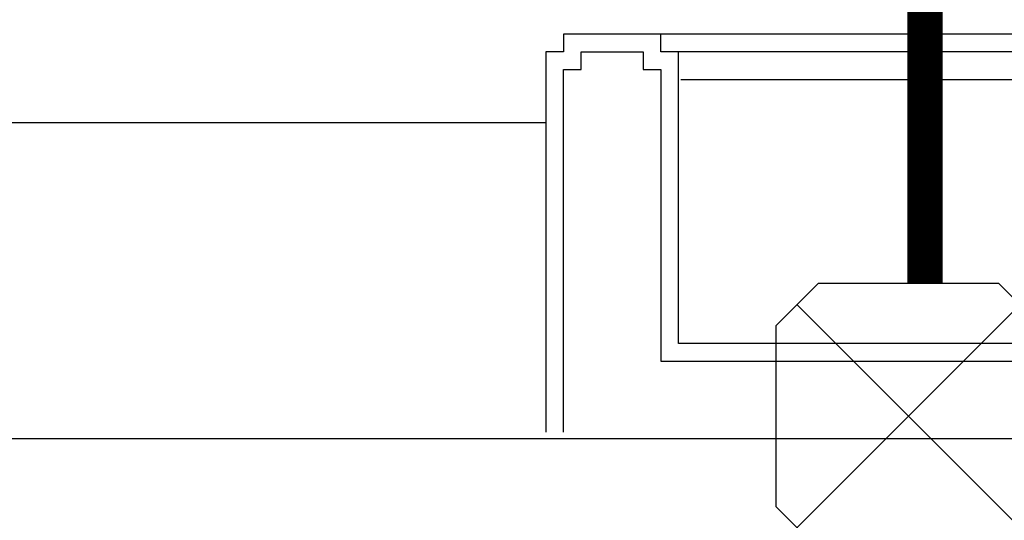
# Model space of a CAD drawing. Units: millimetres. Extents: x -8506 to 109277, y -26482 to 63723.
# Drawn here: x 50449 to 51562, y 25239 to 25805 of the extents above; entities that cross this region are included whole.
import ezdxf

# ---------------------------------------------------------------- set-up
doc = ezdxf.new("R2010")
doc.units = ezdxf.units.MM
doc.header["$LTSCALE"] = 50
for name, color, linetype in [('CIRCUITEO', 5, 'Continuous'), ('CONT_EMER', 5, 'Continuous'), ('X-AWA', 8, 'Continuous')]:
    doc.layers.add(name, color=color, linetype=linetype)

# ---------------------------------------------------------------- blocks, each defined once
blk = doc.blocks.new('CHALUPA')
at = {"color": 0, "linetype": 'ByBlock'}
for p, q in [((-0.126, -0.126), (0.126, 0.126)), ((0.126, -0.126), (-0.126, 0.126))]:
    blk.add_line(p, q, dxfattribs=at)
blk.add_lwpolyline([(-0.102, 0.15), (-0.15, 0.102), (-0.15, -0.102), (-0.102, -0.15), (0.102, -0.15), (0.15, -0.102), (0.15, 0.102), (0.102, 0.15)], close=True, dxfattribs=at)

msp = doc.modelspace()

# ---------------------------------------------------------------- linework, layer by layer
at = {"layer": 'CONT_EMER', "linetype": 'Continuous', "ltscale": 0.05, "const_width": 40}
msp.add_lwpolyline([(51472.652, 25506.375), (51472.652, 26615.936, -0.41380659), (51649.564, 26793.093), (51773.996, 26793.093)], format="xyb", dxfattribs=at)
at = {"layer": 'X-AWA'}
for p, q in [((51064.1, 25788.332), (51064.1, 25768.332)), ((51174.1, 25788.332), (51064.1, 25788.332)), ((51814.1, 25788.332), (51174.1, 25788.332)), ((51174.1, 25768.332), (51174.1, 25788.332)), ((51044.1, 25768.332), (51044.1, 25338.332)), ((51064.1, 25768.332), (51044.1, 25768.332)), ((51084.1, 25768.332), (51154.1, 25768.332)), ((51084.1, 25748.332), (51084.1, 25768.332)), ((51154.1, 25768.332), (51154.1, 25748.332)), ((51194.1, 25768.332), (51174.1, 25768.332)), ((51794.1, 25768.332), (51194.1, 25768.332)), ((51194.1, 25438.332), (51194.1, 25768.332)), ((51064.1, 25748.332), (51084.1, 25748.332)), ((51064.1, 25748.332), (51064.1, 25748.332)), ((51064.1, 25338.332), (51064.1, 25748.332)), ((51154.1, 25748.332), (51174.1, 25748.332)), ((51174.1, 25748.332), (51174.1, 25418.332)), ((51196.6, 25737.082), (51791.6, 25737.082)), ((49844.499, 25688.332), (51044.499, 25688.332)), ((51794.1, 25438.332), (51194.1, 25438.332)), ((51174.1, 25418.332), (51814.1, 25418.332)), ((47836.083, 25331.009), (60644.1, 25331.009))]:
    msp.add_line(p, q, dxfattribs=at)

# ---------------------------------------------------------------- block references
at = {"layer": 'CIRCUITEO', "xscale": 1000, "yscale": 1000, "zscale": 1000}
msp.add_blockref('CHALUPA', (51453.905, 25356.278), dxfattribs=at)

doc.saveas('drawing.dxf')
